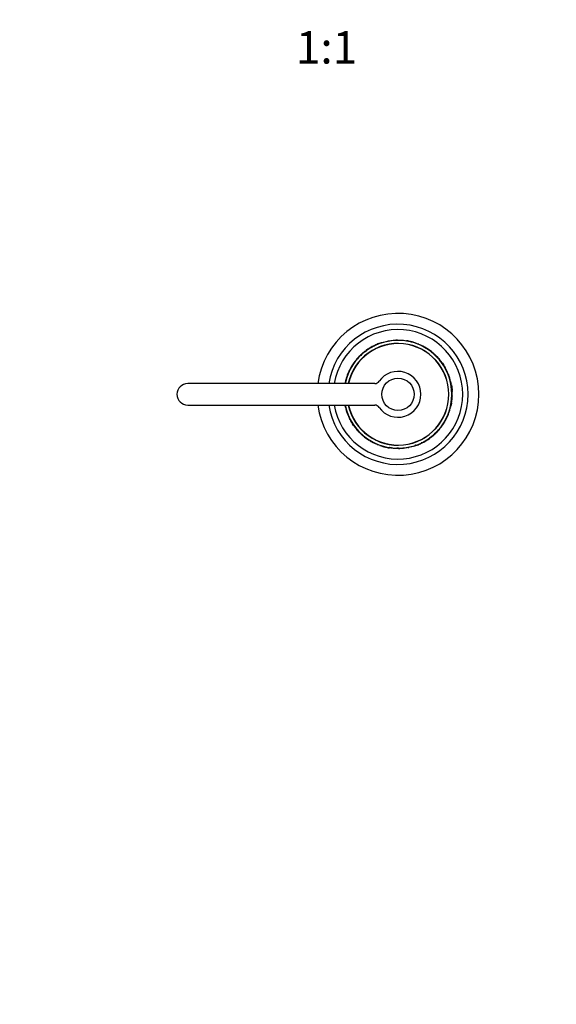
# Model space of a CAD drawing. Units: millimetres. Extents: x 0 to 1478, y 0 to 1758.
# Drawn here: x 540 to 739, y 465 to 829 of the extents above; entities that cross this region are included whole.
import ezdxf
from ezdxf import colors
from ezdxf.entities.mleader import LeaderData, LeaderLine
from ezdxf.enums import TextEntityAlignment as Align
from ezdxf.math import Vec2, Vec3

# ---------------------------------------------------------------- set-up
doc = ezdxf.new("R2010")
doc.units = ezdxf.units.MM
doc.layers.add('DV3_Défaut', color=7, linetype='Continuous')
doc.layers.add('Défaut', color=7, linetype='Continuous')
doc.styles.add('SEACAD_ArialB', font='arialbd.ttf')

# ---------------------------------------------------------------- blocks, each defined once
blk = doc.blocks.new('_DOT')
at = {"color": 0}
blk.add_line((0, 0), (-1, 0), dxfattribs=at)
at = {"color": 0, "const_width": 0.333}
blk.add_lwpolyline([(-0.1665, 0, 1), (0.1665, 0, 1)], format="xyb", close=True, dxfattribs=at)
blk = doc.blocks.new('SE2')
at = {"layer": 'DV3_Défaut', "color": 7, "linetype": 'Continuous'}
for p, q in [((670.7, 708.15), (670.65, 708.24)), ((670.71, 708.16), (670.66, 708.25)), ((671.32, 708.48), (671.27, 708.56)), ((672, 708.8), (671.96, 708.89)), ((673.6, 709.44), (673.56, 709.53)), ((673.86, 709.62), (673.85, 709.63)), ((675.32, 710.06), (675.37, 710.08)), ((675.32, 710.06), (675.32, 710.06)), ((679.49, 710.64), (679.49, 710.66)), ((683.35, 710.33), (683.36, 710.43)), ((683.84, 710.25), (683.85, 710.34)), ((684.71, 710.17), (684.69, 710.07)), ((685.09, 709.97), (685.11, 710.07)), ((685.46, 709.88), (685.48, 709.98)), ((685.46, 709.88), (685.48, 709.98)), ((685.48, 709.98), (685.52, 709.96)), ((687.72, 709.22), (687.72, 709.22)), ((687.99, 709.09), (688, 709.11)), ((689.38, 708.45), (689.39, 708.47)), ((689.63, 708.32), (689.64, 708.34)), ((689.89, 708.2), (689.99, 708.15)), ((665.41, 704.15), (666.02, 704.79)), ((666.09, 704.72), (666.02, 704.79)), ((666.65, 705.39), (667.87, 706.42)), ((666.72, 705.31), (666.65, 705.39)), ((666.85, 705.57), (667.84, 706.4)), ((666.86, 705.58), (667.04, 705.74)), ((666.92, 705.5), (667.1, 705.66)), ((667.93, 706.34), (667.87, 706.42)), ((667.94, 706.48), (668.5, 706.9)), ((668, 706.4), (667.94, 706.48)), ((668, 706.4), (668.56, 706.81)), ((668.56, 706.81), (668.5, 706.9)), ((690.68, 707.63), (690.73, 707.71)), ((690.7, 707.62), (690.75, 707.7)), ((690.86, 707.63), (690.81, 707.55)), ((691.5, 707.09), (691.56, 707.18)), ((692.92, 706.04), (692.98, 706.11)), ((693.71, 705.35), (693.78, 705.42)), ((694.54, 704.55), (694.61, 704.62)), ((694.54, 704.55), (695.09, 703.96)), ((694.61, 704.62), (695.17, 704.03)), ((663.71, 701.84), (663.63, 701.9)), ((663.78, 701.95), (663.7, 702.01)), ((663.97, 702.21), (664.16, 702.48)), ((664.05, 702.33), (663.97, 702.39)), ((664.78, 703.28), (664.98, 703.51)), ((664.97, 703.5), (664.9, 703.57)), ((665.46, 704.06), (665.39, 704.12)), ((665.49, 704.09), (665.41, 704.15)), ((695.09, 703.96), (695.17, 704.03)), ((695.68, 703.28), (695.76, 703.34)), ((696.18, 702.65), (696.26, 702.71)), ((696.61, 702.06), (696.69, 702.11)), ((696.69, 702.11), (697.06, 701.57)), ((696.97, 701.51), (697.06, 701.57)), ((697.06, 701.37), (697.15, 701.43)), ((697.07, 701.36), (697.16, 701.42)), ((697.36, 700.9), (697.44, 700.95)), ((697.36, 700.9), (697.7, 700.31)), ((697.44, 700.95), (697.79, 700.36)), ((661.66, 697.99), (661.56, 698.02)), ((661.65, 697.97), (661.56, 698)), ((662.11, 699.27), (662.14, 699.33)), ((662.79, 700.35), (662.7, 700.4)), ((697.7, 700.31), (697.79, 700.36)), ((698.42, 698.9), (698.51, 698.94)), ((698.52, 698.66), (698.61, 698.7)), ((698.73, 698.17), (698.83, 698.21)), ((698.86, 697.85), (698.96, 697.88)), ((699.07, 697.29), (699.16, 697.32)), ((671.62, 694.57), (602.23, 694.57)), ((660.54, 694.57), (660.55, 694.66)), ((660.65, 694.64), (660.55, 694.66)), ((661.07, 696.31), (660.98, 696.34)), ((661.2, 696.73), (661.11, 696.76)), ((699.34, 696.48), (699.44, 696.51)), ((699.63, 695.43), (699.73, 695.45)), ((699.76, 694.9), (699.86, 694.92)), ((699.76, 694.9), (699.81, 694.68)), ((699.81, 694.68), (699.9, 694.7)), ((699.86, 694.92), (699.9, 694.7)), ((699.88, 694.7), (699.9, 694.71)), ((699.9, 694.23), (699.99, 694.25)), ((699.92, 694.1), (700.02, 694.12)), ((699.99, 694.26), (699.97, 694.26)), ((700.02, 694.12), (700.27, 692.19)), ((700.1, 693.48), (700.12, 693.48)), ((700.12, 693.48), (700.18, 693.03)), ((700.16, 693.03), (700.18, 693.03)), ((700.17, 692.18), (700.27, 692.19)), ((700.18, 692.01), (700.28, 692.02)), ((700.18, 692.01), (700.21, 691.59)), ((700.19, 692.8), (700.21, 692.8)), ((700.2, 692.88), (700.21, 692.8)), ((700.21, 691.59), (700.31, 691.6)), ((700.22, 689.98), (700.22, 689.93)), ((700.23, 690.14), (700.33, 690.14)), ((700.28, 692.02), (700.31, 691.6)), ((700.32, 689.98), (700.32, 689.93)), ((602.23, 686.57), (671.62, 686.57)), ((660.66, 686.47), (660.56, 686.44)), ((660.61, 686.22), (660.56, 686.44)), ((660.71, 686.25), (660.61, 686.22)), ((660.71, 686.25), (660.66, 686.47)), ((699.81, 686.51), (699.91, 686.49)), ((700.08, 687.39), (699.91, 686.49)), ((699.98, 687.4), (700.08, 687.39)), ((700.14, 688.63), (700.24, 688.62)), ((660.83, 685.72), (660.73, 685.7)), ((661.12, 684.67), (661.03, 684.64)), ((661.39, 683.85), (661.3, 683.82)), ((661.6, 683.3), (661.51, 683.26)), ((661.73, 682.98), (661.64, 682.94)), ((661.94, 682.48), (661.85, 682.44)), ((698.81, 683.16), (698.9, 683.12)), ((698.82, 683.18), (698.91, 683.14)), ((699.26, 684.42), (699.36, 684.39)), ((699.39, 684.84), (699.49, 684.81)), ((662.05, 682.25), (661.96, 682.21)), ((662.76, 680.83), (662.68, 680.78)), ((663.02, 680.19), (662.68, 680.78)), ((663.11, 680.24), (662.76, 680.83)), ((663.11, 680.24), (663.02, 680.19)), ((663.39, 679.78), (663.31, 679.73)), ((663.4, 679.77), (663.32, 679.72)), ((663.49, 679.63), (663.41, 679.58)), ((663.77, 679.03), (663.41, 679.58)), ((663.86, 679.09), (663.77, 679.03)), ((696.5, 678.93), (696.3, 678.67)), ((696.41, 678.82), (696.49, 678.76)), ((696.68, 679.2), (696.76, 679.14)), ((696.75, 679.3), (696.84, 679.24)), ((697.68, 680.79), (697.76, 680.74)), ((698.35, 681.88), (698.33, 681.82)), ((664.29, 678.5), (664.21, 678.44)), ((664.79, 677.87), (664.71, 677.8)), ((665.37, 677.19), (665.3, 677.12)), ((665.85, 676.53), (665.3, 677.12)), ((665.92, 676.6), (665.37, 677.19)), ((665.92, 676.6), (665.85, 676.53)), ((666.75, 675.8), (666.69, 675.72)), ((667.55, 675.11), (667.49, 675.03)), ((693.82, 675.76), (692.6, 674.73)), ((693.51, 675.49), (692.62, 674.75)), ((693.54, 675.64), (693.36, 675.49)), ((693.61, 675.57), (693.43, 675.41)), ((693.75, 675.83), (693.82, 675.76)), ((694.37, 676.43), (694.44, 676.36)), ((695.05, 676.99), (694.44, 676.36)), ((694.98, 677.06), (695.05, 676.99)), ((695, 677.09), (695.08, 677.02)), ((695.68, 677.87), (695.48, 677.64)), ((695.49, 677.64), (695.57, 677.58)), ((668.96, 674.05), (668.9, 673.97)), ((669.6, 673.52), (669.65, 673.6)), ((669.77, 673.53), (669.72, 673.44)), ((669.79, 673.52), (669.73, 673.43)), ((670.58, 672.94), (670.48, 673)), ((686.87, 671.71), (686.9, 671.61)), ((688.46, 672.34), (688.5, 672.25)), ((689.15, 672.67), (689.19, 672.58)), ((689.76, 672.99), (689.8, 672.9)), ((689.77, 672.99), (689.82, 672.91)), ((692.46, 674.75), (691.9, 674.33)), ((691.9, 674.33), (691.96, 674.25)), ((692.52, 674.67), (691.96, 674.25)), ((692.46, 674.75), (692.52, 674.67)), ((692.54, 674.81), (692.6, 674.73)), ((674.98, 671.17), (674.94, 671.18)), ((675.01, 671.27), (674.98, 671.17)), ((675.01, 671.27), (674.98, 671.17)), ((675.37, 671.17), (675.35, 671.07)), ((675.75, 670.98), (675.78, 671.08)), ((676.63, 670.9), (676.61, 670.8)), ((677.12, 670.82), (677.1, 670.72)), ((685.14, 671.08), (685.1, 671.07)), ((685.14, 671.08), (685.14, 671.08))]:
    blk.add_line(p, q, dxfattribs=at)
blk.add_circle((680.23, 690.57), 6, dxfattribs=at)
for centre, radius, start, end in [((680.23, 690.57), 30, 0, 172.3377), ((680.23, 690.57), 26, 0, 171.1501), ((680.23, 690.57), 24, 0, 170.4059), ((680.23, 690.57), 20, 0, 168.463), ((680.23, 690.57), 18.88, 0, 167.7651), ((680.23, 690.57), 18.8, 0, 167.7155), ((680.23, 690.57), 20.1, 118.4794, 125.7), ((680.23, 690.57), 20.1, 116.4776, 118.4388), ((680.23, 690.57), 20.1, 114.31, 116.4768), ((680.23, 690.57), 20.1, 116.0527, 116.215), ((680.23, 690.57), 20.1, 115.4397, 115.727), ((676.08, 699.31), 10.33, 115.4894, 116.0411), ((680.23, 690.57), 20.1, 109.373, 114.2912), ((679.85, 691.61), 18.89, 111.7427, 112.9154), ((680.23, 690.57), 20.1, 111.6271, 111.6514), ((680.23, 690.57), 20.1, 108.5002, 109.275), ((680.23, 690.57), 20.1, 91.2193, 92.1118), ((680.23, 690.57), 20.1, 90.5216, 91.2193), ((680.23, 690.57), 20.1, 79.6176, 81.0751), ((680.23, 690.57), 20.1, 77.1033, 79.6176), ((680.23, 690.57), 20, 78.6828, 78.9187), ((680.23, 690.57), 20.1, 78.6811, 78.9188), ((681.42, 695.54), 14.9, 75.7284, 77.3206), ((680.23, 690.57), 20.1, 75.9408, 77.1254), ((680.94, 693.3), 17.18, 74.7721, 76.0294), ((680.23, 690.57), 20.1, 74.8608, 75.9408), ((680.23, 690.57), 20.1, 74.8721, 75.2318), ((680.23, 690.57), 20.1, 72.9758, 74.847), ((680.23, 690.57), 20.1, 72.9399, 73.515), ((680.23, 690.57), 20.1, 70.5808, 72.9758), ((680.23, 690.57), 20.1, 70.8764, 70.8834), ((680.23, 690.57), 20.1, 70.5157, 70.5808), ((680.23, 690.57), 20.1, 67.2638, 68.1173), ((680.23, 690.57), 20.1, 64.5768, 65.49), ((680.23, 690.57), 20.1, 62.4598, 62.8954), ((680.23, 690.57), 20.1, 62.4173, 62.5241), ((680.23, 690.57), 20.1, 62.1062, 62.4598), ((680.23, 690.57), 20.1, 58.0693, 62.1062), ((680.23, 690.57), 20.1, 61.9091, 62.0411), ((680.23, 690.57), 20.1, 61.2927, 61.9091), ((680.23, 690.57), 20.1, 136.1559, 137.6093), ((680.23, 690.57), 20.1, 136.8545, 137.2228), ((680.99, 689.9), 21.01, 136.1248, 137.2748), ((680.23, 690.57), 20.1, 136.0128, 136.1507), ((680.23, 690.57), 20.1, 135.0217, 136.0128), ((680.23, 690.57), 20.1, 135.3763, 135.6234), ((680.23, 690.57), 20.1, 132.5189, 134.9895), ((680.23, 690.57), 20.1, 134.7989, 134.8678), ((679.3, 691.54), 18.66, 132.4298, 135.0786), ((675.43, 695.36), 13.22, 134.6271, 134.7313), ((680.23, 690.57), 20.1, 132.6061, 133.4392), ((680.23, 690.57), 20.1, 131.7345, 132.6699), ((680.23, 690.57), 20.1, 132.0374, 132.2403), ((680.23, 690.57), 20.1, 131.7117, 131.8004), ((680.23, 690.57), 20.1, 131.7414, 131.8129), ((680.23, 690.57), 20.1, 130.1359, 130.4651), ((680.23, 690.57), 20.1, 127.6793, 127.9717), ((680.23, 690.57), 20.1, 127.4428, 127.465), ((680.23, 690.57), 20.1, 125.8936, 126.2613), ((680.23, 690.57), 20.1, 123.7123, 123.886), ((680.23, 690.57), 20.1, 58.9101, 59.25), ((680.23, 690.57), 20.1, 58.4536, 58.5152), ((680.23, 690.57), 20.1, 55.6982, 58.0611), ((680.23, 690.57), 20.1, 50.6422, 55.6993), ((680.23, 690.57), 20.1, 54.7371, 55.0002), ((680.23, 690.57), 20.1, 52.8488, 53.3182), ((688.77, 701.77), 5.92, 52.1899, 53.2725), ((680.56, 690.96), 19.49, 47.5954, 50.6814), ((680.23, 690.57), 20.1, 47.6346, 50.6422), ((680.23, 690.57), 20, 50.0674, 50.2253), ((680.23, 690.57), 20, 47.6913, 48.5017), ((680.23, 690.57), 20.1, 47.55, 47.7181), ((680.23, 690.57), 20.1, 44.3254, 47.6346), ((680.23, 690.57), 20, 45.7349, 46.1835), ((680.23, 690.57), 20.1, 45.8652, 46.1529), ((680.23, 690.57), 20.1, 145.696, 150.7227), ((680.23, 690.57), 20.1, 148.8672, 149.5367), ((677.8, 692.02), 17.17, 148.812, 149.592), ((680.23, 690.57), 20.1, 145.7886, 146.3323), ((671.86, 696.34), 9.83, 146.1615, 147.2638), ((680.23, 690.57), 20.1, 145.3298, 145.696), ((680.23, 690.57), 20.1, 143.993, 145.3298), ((680.15, 690.63), 19.9, 145.3288, 145.6969), ((680.22, 690.58), 19.98, 144.1988, 145.595), ((671.86, 696.34), 9.83, 144.6512, 145.5718), ((680, 690.73), 19.72, 143.9835, 145.3391), ((680.23, 690.57), 20.1, 144.4115, 144.4288), ((680.23, 690.57), 20.1, 144.1615, 144.2572), ((680.23, 690.57), 20.1, 139.7277, 144.0323), ((675.78, 693.78), 14.52, 144.4786, 144.5024), ((680.22, 690.58), 19.98, 142.4681, 143.651), ((680.23, 690.57), 20.1, 142.4696, 143), ((680.23, 690.57), 20.1, 140.9983, 141.1427), ((680.23, 690.57), 20.1, 140.5088, 140.6577), ((680.99, 689.9), 21.01, 140.395, 140.5457), ((680.23, 690.57), 20.1, 137.6149, 139.7256), ((680.23, 690.57), 20.1, 139.4745, 139.5861), ((680.21, 690.59), 19.97, 137.6132, 139.7273), ((680.23, 690.57), 20.1, 137.4933, 137.6223), ((680.23, 690.57), 20.1, 39.4384, 42.0118), ((680.23, 690.57), 20, 40.9443, 41.3577), ((680.23, 690.57), 20.1, 41.3577, 41.4654), ((681.25, 691.48), 18.64, 40.0596, 40.3651), ((680.57, 690.84), 19.57, 37.103, 39.5862), ((680.23, 690.57), 20.1, 37.1296, 39.5596), ((680.23, 690.57), 20.1, 38.8665, 39.4049), ((681.33, 691.39), 18.63, 36.7382, 37.7171), ((681.7, 691.64), 18.18, 34.8265, 37.261), ((680.23, 690.57), 20.1, 35.0579, 37.1296), ((680.23, 690.57), 20.1, 35.0447, 35.1936), ((680.23, 690.57), 20.1, 34.4975, 34.9161), ((680.23, 690.57), 20.1, 34.3816, 34.4975), ((680.23, 690.57), 20.1, 33.17, 33.2842), ((680.23, 690.57), 20.1, 31.0987, 32.6594), ((681.21, 691.15), 18.87, 29.3175, 32.1968), ((680.23, 690.57), 20.1, 158.3072, 162.0794), ((679.82, 690.72), 19.56, 158.265, 162.1216), ((680.23, 690.57), 20.1, 160.6803, 160.8485), ((680.23, 690.57), 20.1, 160.0948, 160.2294), ((678.42, 691.16), 18.09, 160.5484, 160.6589), ((678.76, 691.07), 18.44, 159.9755, 160.2449), ((680.23, 690.57), 20.1, 158.6737, 158.7613), ((680.23, 690.57), 20.1, 157.531, 158.3585), ((680.23, 690.57), 20.1, 150.7227, 158.3049), ((680.23, 690.57), 20.1, 158.2403, 158.3072), ((680.23, 690.57), 20.1, 157.8716, 157.8742), ((680.23, 690.57), 20.1, 156.8042, 157.5602), ((676.12, 692.3), 15.54, 158.0426, 158.047), ((680.23, 690.57), 20.1, 156.7267, 156.8906), ((675.17, 692.7), 14.51, 156.6457, 157.6879), ((680.23, 690.57), 20.1, 155.6636, 155.7045), ((680.23, 690.57), 20.1, 150.6611, 151.4113), ((678.11, 691.77), 17.57, 150.6942, 151.5412), ((680.23, 690.57), 20.1, 150.3623, 150.3644), ((677, 692.36), 16.3, 150.2159, 150.22), ((680.23, 690.57), 8.5, 214.8499, 145.1501), ((680.23, 690.57), 20.1, 29.7481, 29.8457), ((680.23, 690.57), 20.1, 29.272, 29.3991), ((680.23, 690.57), 20.1, 24.5976, 29.145), ((680.23, 690.57), 20.1, 27.5367, 27.7767), ((680.23, 690.57), 20.1, 27.3645, 27.5368), ((680.23, 690.57), 20.1, 23.8619, 24.5976), ((680.23, 690.57), 20.1, 22.3219, 23.8647), ((681.01, 690.89), 19.16, 21.3017, 22.3439), ((688.79, 693.9), 10.82, 21.2176, 22.0942), ((680.23, 690.57), 20.1, 21.3236, 22.3219), ((680.33, 690.61), 19.9, 19.6242, 21.3281), ((680.27, 690.59), 19.96, 20.9693, 21.0589), ((680.23, 690.57), 20.1, 19.6286, 21.3236), ((680.27, 690.59), 19.96, 19.3949, 19.9346), ((680.23, 690.57), 20.1, 19.7694, 19.9259), ((680.23, 690.57), 20.1, 17.1726, 19.6286), ((602.23, 690.57), 4, 90, 270), ((680.23, 690.57), 20.1, 163.3322, 168.523), ((680.23, 690.57), 20, 163.3325, 168.5254), ((680.23, 690.57), 20.1, 165.9294, 166.6907), ((680.23, 690.57), 20.1, 164.8797, 165.0912), ((680.23, 690.57), 20.1, 162.0794, 163.3322), ((680.23, 690.57), 20.1, 162.94, 163.1835), ((680.23, 690.57), 20.1, 162.8311, 162.9211), ((678.42, 691.16), 18.09, 162.9184, 163.3154), ((678.76, 691.07), 18.44, 161.6888, 163.0404), ((671.62, 696.57), 2, 270, 325.1501), ((680.57, 690.67), 19.65, 14.0125, 17.2006), ((680.23, 690.57), 20.1, 14.0405, 17.1726), ((682.62, 691.14), 17.55, 12.3892, 14.1483), ((680.23, 690.57), 20.1, 12.4971, 14.0405), ((680.23, 690.57), 20.1, 10.531, 11.8518), ((683.01, 691.08), 17.18, 10.1226, 10.562), ((680.23, 690.57), 20.1, 10.1536, 10.531), ((680.23, 690.57), 20.1, 8.6403, 10.2491), ((680.23, 690.57), 20.1, 8.3108, 8.9849), ((680.23, 690.57), 20.1, 7.5433, 8.3946), ((680.23, 690.57), 30, 187.6623, 0), ((680.23, 690.57), 26, 188.8499, 0), ((680.23, 690.57), 24, 189.5941, 0), ((680.23, 690.57), 20, 191.537, 0), ((680.23, 690.57), 18.88, 192.2349, 0), ((680.23, 690.57), 18.8, 192.2845, 0), ((680.23, 690.57), 20.1, 7.2857, 7.6292), ((680.23, 690.57), 20.1, 7.1258, 7.2949), ((691.89, 691.48), 8.31, 4.1868, 4.9277), ((683.03, 690.79), 17.2, 4.0757, 4.6476), ((681.82, 690.64), 18.41, 4.1789, 4.5031), ((680.23, 690.57), 20.1, 6.5884, 7.0335), ((680.23, 690.57), 20.1, 6.524, 6.5924), ((680.23, 690.57), 20.1, 5.759, 6.4256), ((680.23, 690.57), 20.1, 4.6916, 6.362), ((680.8, 690.56), 19.43, 357.5393, 358.5751), ((680.23, 690.57), 20.1, 354.4161, 358.7572), ((680.23, 690.57), 20.1, 4.1158, 4.6075), ((680.23, 690.57), 20.1, 4.1599, 4.3416), ((680.23, 690.57), 20.1, 4.0732, 4.1443), ((680.23, 690.57), 20.1, 3.8978, 4.0179), ((680.23, 690.57), 20.1, 2.6021, 2.9868), ((680.23, 690.57), 20.1, 358.7572, 2.9154), ((680.23, 690.57), 20.1, 357.5684, 359.5493), ((680.23, 690.57), 20.1, 358.1552, 358.3092), ((680.23, 690.57), 20.1, 1.1824, 1.37), ((680.23, 690.57), 20.1, 0.5981, 0.8309), ((680.23, 690.57), 20.1, 191.5062, 191.8518), ((680.23, 690.57), 20.1, 192.4971, 194.0405), ((677.85, 690.01), 17.55, 192.3892, 194.1483), ((671.62, 684.57), 2, 34.8499, 90), ((680.23, 690.57), 20.1, 343.3322, 348.9248), ((680.23, 690.57), 20, 348.5641, 348.7892), ((680.23, 690.57), 20, 349.5313, 349.9067), ((681.81, 690.37), 18.41, 350.4031, 350.4792), ((680.23, 690.57), 20.1, 348.9238, 349.4854), ((681.6, 690.4), 18.63, 350.7535, 354.5464), ((680.23, 690.57), 20.1, 349.4818, 349.5313), ((680.23, 690.57), 20.1, 349.5312, 350.0022), ((680.23, 690.57), 20, 352.2502, 352.5849), ((680.23, 690.57), 20.1, 350.8001, 351.1648), ((680.23, 690.57), 20.1, 350.8838, 354.4161), ((681.81, 690.37), 18.41, 353.793, 354.8249), ((680.23, 690.57), 20.1, 352.2514, 352.5842), ((680.23, 690.57), 20.1, 355.4048, 355.4951), ((680.23, 690.57), 20.1, 194.0405, 197.1726), ((680.23, 690.57), 20.1, 197.1726, 199.6286), ((680.23, 690.57), 20, 197.1724, 199.6288), ((680.23, 690.57), 20.1, 199.6286, 201.3236), ((680.23, 690.57), 20.1, 199.7694, 199.9756), ((680.19, 690.56), 19.96, 199.0762, 199.9346), ((680.13, 690.54), 19.9, 199.6242, 201.3281), ((680.23, 690.57), 20.1, 200.9639, 201.2485), ((680.23, 690.57), 20.1, 201.3236, 202.3219), ((680.19, 690.56), 19.96, 201.0011, 201.0589), ((671.68, 687.24), 10.82, 201.2357, 202.0942), ((679.45, 690.26), 19.16, 201.3017, 202.3439), ((680.23, 690.57), 20.1, 202.3219, 203.8647), ((680.23, 690.57), 20.1, 203.8619, 204.5976), ((680.23, 690.57), 20.1, 330.7227, 338.3685), ((680.23, 690.57), 20.1, 336.7267, 336.8906), ((680.23, 690.57), 20.1, 336.8042, 337.5602), ((684.35, 688.85), 15.54, 338.0426, 338.047), ((680.23, 690.57), 20.1, 337.531, 338.3585), ((680.64, 690.42), 19.56, 338.265, 342.1216), ((680.23, 690.57), 20.1, 337.8716, 337.8742), ((680.23, 690.57), 20.1, 338.3072, 342.0794), ((680.23, 690.57), 20.1, 338.6737, 338.7613), ((681.71, 690.08), 18.44, 339.9755, 340.2449), ((682.04, 689.98), 18.09, 340.5484, 340.7088), ((680.23, 690.57), 20.1, 340.0948, 340.2294), ((680.23, 690.57), 20.1, 340.6803, 340.8268), ((681.71, 690.08), 18.44, 341.6888, 343.0404), ((680.84, 690.38), 19.36, 342.0587, 343.3532), ((682.04, 689.98), 18.09, 342.9415, 343.3154), ((680.23, 690.57), 20.1, 342.0794, 343.3322), ((680.23, 690.57), 20.1, 342.8311, 342.9211), ((680.23, 690.57), 20.1, 342.94, 343.1835), ((680.23, 690.57), 20.1, 344.8797, 345.0912), ((680.23, 690.57), 20.1, 345.9294, 346.6907), ((680.23, 690.57), 20.1, 204.5976, 209.145), ((680.23, 690.57), 20.1, 207.5367, 207.7767), ((680.23, 690.57), 20.1, 209.2281, 209.3991), ((680.23, 690.57), 20.1, 209.7481, 209.8457), ((679.26, 689.99), 18.87, 209.3175, 212.1968), ((680.23, 690.57), 20.1, 211.0987, 212.6594), ((680.23, 690.57), 20.1, 213.17, 213.2842), ((680.23, 690.57), 20.1, 214.4975, 214.9161), ((680.23, 690.57), 20.1, 215.0579, 217.1296), ((680.23, 690.57), 20.1, 215.0447, 215.1936), ((678.76, 689.51), 18.18, 214.8265, 217.261), ((680.23, 690.57), 20.1, 319.7277, 324.0323), ((680.25, 690.56), 19.98, 322.4681, 323.6279), ((680.46, 690.41), 19.72, 323.9835, 325.3391), ((680.25, 690.56), 19.98, 324.1988, 325.595), ((680.23, 690.57), 20.1, 323.993, 325.3298), ((684.68, 687.37), 14.52, 324.4786, 324.5024), ((680.23, 690.57), 20.1, 324.1615, 324.2572), ((680.23, 690.57), 20.1, 324.4115, 324.4288), ((688.6, 684.8), 9.83, 324.6512, 325.5718), ((680.31, 690.52), 19.9, 325.3288, 325.6969), ((680.23, 690.57), 20.1, 325.3298, 325.696), ((688.6, 684.8), 9.83, 326.2376, 327.2638), ((680.23, 690.57), 20.1, 325.696, 330.7227), ((680.23, 690.57), 20.1, 325.7886, 326.3323), ((683.79, 688.29), 15.77, 326.9304, 326.9332), ((680.23, 690.57), 20.1, 327.008, 327.0132), ((682.67, 689.12), 17.17, 328.812, 329.592), ((680.23, 690.57), 20.1, 328.8672, 329.5367), ((682.35, 689.37), 17.57, 329.4068, 329.4771), ((683.46, 688.78), 16.3, 330.2159, 330.22), ((682.35, 689.37), 17.57, 330.658, 331.5412), ((680.23, 690.57), 20.1, 330.3623, 330.3644), ((680.23, 690.57), 20.1, 330.6611, 331.4113), ((680.23, 690.57), 20.1, 334.1409, 334.1818), ((680.23, 690.57), 20.1, 335.6636, 335.7045), ((679.14, 689.75), 18.63, 216.7382, 217.7171), ((680.23, 690.57), 20.1, 217.1296, 219.5596), ((680.23, 690.57), 20.1, 218.8665, 219.4143), ((680.23, 690.57), 20.1, 219.4384, 222.0118), ((679.22, 689.66), 18.64, 220.0596, 220.3651), ((680.23, 690.57), 20, 220.9443, 221.3577), ((680.23, 690.57), 20.1, 224.3254, 227.6346), ((680.23, 690.57), 20.1, 225.8652, 226.1529), ((680.23, 690.57), 20, 225.7349, 226.1835), ((680.23, 690.57), 20.1, 227.55, 227.7181), ((680.23, 690.57), 20.1, 227.6346, 230.6422), ((680.23, 690.57), 20, 227.4938, 228.4776), ((679.9, 690.19), 19.49, 227.5954, 230.6814), ((680.23, 690.57), 20, 230.0674, 230.2253), ((680.23, 690.57), 20.1, 310.1359, 310.4651), ((680.23, 690.57), 20.1, 310.99, 311.0767), ((680.23, 690.57), 20.1, 311.7345, 312.6699), ((680.23, 690.57), 20.1, 311.7414, 311.8129), ((680.23, 690.57), 20.1, 311.7117, 311.8004), ((680.23, 690.57), 20.1, 312.0374, 312.2403), ((681.16, 689.6), 18.66, 312.4298, 315.0786), ((680.23, 690.57), 20.1, 312.5189, 314.9895), ((685.04, 685.79), 13.22, 314.6271, 314.7313), ((680.23, 690.57), 20.1, 314.7989, 314.8678), ((680.23, 690.57), 20.1, 314.9672, 316.0128), ((680.23, 690.57), 20.1, 315.3763, 315.6234), ((679.47, 691.25), 21.01, 316.1248, 317.2748), ((680.23, 690.57), 20.1, 316.0128, 316.1507), ((680.23, 690.57), 20.1, 316.1559, 317.5978), ((680.23, 690.57), 20.1, 316.8545, 317.2228), ((681.12, 689.81), 18.83, 317.3797, 317.6663), ((680.26, 690.55), 19.97, 317.6132, 319.7273), ((680.23, 690.57), 20.1, 317.4933, 317.6114), ((680.23, 690.57), 20.1, 317.6149, 319.7256), ((681.12, 689.81), 18.83, 319.4692, 319.9254), ((680.23, 690.57), 20.1, 319.4745, 319.5998), ((681.12, 689.81), 18.83, 320.3267, 321.2563), ((679.47, 691.25), 21.01, 320.395, 320.5457), ((680.23, 690.57), 20.1, 320.5088, 320.6577), ((680.23, 690.57), 20.1, 320.9983, 321.1427), ((680.23, 690.57), 20.1, 322.4696, 323), ((680.23, 690.57), 20.1, 230.6422, 235.6993), ((680.23, 690.57), 20.1, 232.8488, 233.3182), ((680.23, 690.57), 20.1, 234.7371, 235.0002), ((680.23, 690.57), 20.1, 235.6982, 238.0611), ((680.23, 690.57), 20.1, 238.0693, 242.1062), ((680.23, 690.57), 20.1, 238.4536, 238.5152), ((680.23, 690.57), 20.1, 238.9101, 239.25), ((680.23, 690.57), 20.1, 241.2927, 241.9091), ((680.23, 690.57), 20.1, 241.9091, 242.0411), ((680.23, 690.57), 20.1, 242.1062, 242.4598), ((680.23, 690.57), 20.1, 242.4472, 242.5759), ((680.23, 690.57), 20.1, 242.4394, 242.508), ((680.23, 690.57), 20.1, 242.4598, 242.8954), ((680.23, 690.57), 20.1, 244.5768, 245.49), ((680.23, 690.57), 20.1, 247.2638, 248.1173), ((680.23, 690.57), 20.1, 250.5157, 250.5808), ((680.23, 690.57), 20.1, 250.5808, 252.9758), ((680.23, 690.57), 20.1, 250.8764, 250.8834), ((680.23, 690.57), 20.1, 288.5002, 289.275), ((680.23, 690.57), 20.1, 289.373, 294.2912), ((680.23, 690.57), 20.1, 291.6271, 291.6514), ((680.23, 690.57), 20.1, 294.31, 296.4768), ((680.23, 690.57), 20.1, 295.4397, 295.727), ((680.23, 690.57), 20.1, 295.6645, 295.7462), ((680.23, 690.57), 20.1, 296.0527, 296.215), ((680.23, 690.57), 20.1, 296.4776, 298.4388), ((680.23, 690.57), 20.1, 298.4794, 305.7), ((680.23, 690.57), 20.1, 303.7123, 303.886), ((680.23, 690.57), 20.1, 307.4428, 307.465), ((680.23, 690.57), 20.1, 307.6793, 307.9717), ((680.23, 690.57), 20.1, 252.9399, 253.515), ((680.23, 690.57), 20.1, 252.9758, 254.847), ((680.23, 690.57), 20.1, 254.8608, 255.9408), ((680.23, 690.57), 20.1, 254.8766, 255.2318), ((679.52, 687.84), 17.18, 254.7721, 256.0294), ((680.23, 690.57), 20.1, 255.9408, 257.1254), ((679.05, 685.61), 14.9, 255.7284, 257.3206), ((680.23, 690.57), 20.1, 257.1033, 259.6176), ((680.23, 690.57), 20.1, 258.6811, 258.9188), ((680.23, 690.57), 20.1, 259.6176, 261.0751), ((680.23, 690.57), 20, 259.6176, 261.047), ((680.23, 690.57), 20.1, 270.5216, 271.2193), ((680.23, 690.57), 20.1, 271.2193, 272.1118), ((680.23, 690.57), 20.1, 280.5494, 281.3761)]:
    blk.add_arc(centre, radius, start, end, dxfattribs=at)
for points, degree in [([(671.45, 708.54), (671.45, 708.54), (671.48, 708.56), (671.54, 708.59)], 3), ([(685.48, 709.98), (687.33, 709.48), (689.1, 708.71), (690.73, 707.71)], 3), ([(690.68, 707.63), (690.69, 707.62), (690.7, 707.62), (690.7, 707.62)], 3), ([(661.65, 697.97), (661.65, 697.98), (661.66, 697.99), (661.66, 697.99)], 3), ([(698.72, 682.94), (698.72, 682.93), (698.68, 682.85), (698.62, 682.7)], 3), ([(698.82, 683.18), (698.81, 683.17), (698.81, 683.16), (698.81, 683.16)], 3), ([(668.15, 674.63), (668.09, 674.68), (668.06, 674.7), (668.06, 674.7)], 3), ([(674.98, 671.17), (673.14, 671.67), (671.36, 672.43), (669.73, 673.43)], 3), ([(669.79, 673.52), (669.77, 673.53), (669.77, 673.53), (669.77, 673.53)], 3), ([(686.87, 671.71), (686.69, 671.64), (686.52, 671.59)], 2), ([(688.91, 672.55), (688.91, 672.55), (688.88, 672.54), (688.82, 672.51)], 3), ([(689.02, 672.61), (689.02, 672.61), (688.98, 672.59), (688.92, 672.56)], 3), ([(692.56, 674.82), (692.54, 674.81), (692.53, 674.8), (692.51, 674.79)], 3), ([(677.82, 670.72), (677.47, 670.76), (677.12, 670.82)], 2), ([(680.39, 670.57), (680.11, 670.57), (679.83, 670.58)], 2)]:
    blk.add_open_spline(points, degree=degree, dxfattribs=at)
for points, knots in [([(671.5, 708.68), (671.51, 708.68), (671.52, 708.69), (671.53, 708.69), (671.53, 708.69), (671.53, 708.69)], [0, 0, 0, 0, 0.509981, 0.991859, 1, 1, 1, 1]), ([(672.76, 709.23), (672.76, 709.23), (672.77, 709.24), (672.8, 709.25), (672.82, 709.25)], [0, 0, 0, 0, 0.363088, 1, 1, 1, 1]), ([(673.56, 709.53), (675.13, 710.08), (676.76, 710.44), (680.06, 710.74), (681.73, 710.69), (683.36, 710.43)], [0, 0, 0, 0, 0.5, 0.5, 1, 1, 1, 1]), ([(676.27, 710.28), (676.27, 710.28), (676.27, 710.28), (676.28, 710.28), (676.3, 710.28), (676.33, 710.29), (676.37, 710.3), (676.42, 710.31), (676.48, 710.32), (676.53, 710.33), (676.55, 710.33)], [0, 0, 0, 0, 0.050632, 0.185811, 0.319829, 0.453474, 0.587539, 0.72281, 0.860053, 1, 1, 1, 1]), ([(689.51, 708.4), (689.51, 708.4), (689.52, 708.4), (689.53, 708.39), (689.53, 708.39), (689.53, 708.39)], [0, 0, 0, 0, 0.067396, 0.649603, 1, 1, 1, 1]), ([(666.48, 705.1), (666.48, 705.1), (666.48, 705.1), (666.5, 705.11), (666.52, 705.13), (666.58, 705.19), (666.63, 705.24), (666.69, 705.29)], [0, 0, 0, 0, 0.168587, 0.168587, 0.584293, 0.584293, 1, 1, 1, 1]), ([(667.02, 705.72), (667.03, 705.73), (667.04, 705.74), (667.05, 705.74), (667.05, 705.74), (667.05, 705.74)], [0, 0, 0, 0, 0.44203, 0.866387, 1, 1, 1, 1]), ([(692.37, 706.59), (692.38, 706.58), (692.41, 706.57), (692.43, 706.55), (692.45, 706.53), (692.46, 706.53), (692.46, 706.53), (692.46, 706.53)], [0, 0, 0, 0, 0.226308, 0.44546, 0.658288, 0.865704, 1, 1, 1, 1]), ([(696.97, 701.51), (697.01, 701.46), (697.03, 701.43), (697.05, 701.4), (697.05, 701.4), (697.05, 701.39), (697.06, 701.39), (697.06, 701.38), (697.06, 701.37), (697.06, 701.37), (697.06, 701.37), (697.06, 701.37)], [0, 0, 0, 0, 0.499628, 0.499628, 0.624535, 0.624535, 0.749443, 0.749443, 0.999257, 0.999257, 1, 1, 1, 1]), ([(697.06, 701.57), (697.07, 701.55), (697.09, 701.52), (697.12, 701.48), (697.13, 701.45), (697.15, 701.43), (697.15, 701.43), (697.15, 701.43), (697.15, 701.43)], [0, 0, 0, 0, 0.213088, 0.403615, 0.571778, 0.786491, 0.999271, 1, 1, 1, 1]), ([(662.14, 699.33), (662.14, 699.33), (662.14, 699.34), (662.14, 699.34), (662.14, 699.34), (662.14, 699.34)], [0, 0, 0, 0, 0.505023, 0.985287, 1, 1, 1, 1]), ([(698.97, 697.86), (698.97, 697.85), (698.97, 697.84), (698.98, 697.81), (699, 697.78), (699, 697.77), (699, 697.76), (699, 697.76)], [0, 0, 0, 0, 0.057741, 0.282189, 0.498737, 0.863821, 1, 1, 1, 1]), ([(700.26, 692.26), (700.26, 692.26), (700.26, 692.26), (700.26, 692.25), (700.26, 692.23), (700.27, 692.21), (700.27, 692.2)], [0, 0, 0, 0, 0.069514, 0.396757, 0.729129, 1, 1, 1, 1]), ([(700.14, 688.71), (700.12, 688.41), (700.1, 688.27), (700.1, 688.27), (700.1, 688.27), (700.1, 688.27)], [0, 0, 0, 0, 0.998927, 0.998927, 1, 1, 1, 1]), ([(700.24, 688.7), (700.24, 688.67), (700.24, 688.63), (700.23, 688.59), (700.23, 688.59)], [0, 0, 0, 0, 0.842399, 1, 1, 1, 1]), ([(698.91, 683.14), (698.91, 683.14), (698.9, 683.13), (698.9, 683.12), (698.9, 683.12), (698.9, 683.12)], [0, 0, 0, 0, 0.487316, 0.962647, 1, 1, 1, 1]), ([(662.41, 681.28), (662.4, 681.29), (662.39, 681.31), (662.38, 681.33), (662.38, 681.33), (662.38, 681.33), (662.38, 681.33)], [0, 0, 0, 0, 0.331931, 0.648039, 0.954567, 1, 1, 1, 1]), ([(663.41, 679.58), (663.39, 679.6), (663.37, 679.63), (663.35, 679.67), (663.33, 679.7), (663.32, 679.71), (663.32, 679.72), (663.32, 679.72), (663.32, 679.72)], [0, 0, 0, 0, 0.213088, 0.403615, 0.571778, 0.786491, 0.999271, 1, 1, 1, 1]), ([(663.49, 679.63), (663.46, 679.68), (663.43, 679.72), (663.42, 679.74), (663.41, 679.75), (663.41, 679.76), (663.41, 679.76), (663.4, 679.77), (663.4, 679.77), (663.4, 679.77), (663.4, 679.77), (663.4, 679.77)], [0, 0, 0, 0, 0.499628, 0.499628, 0.624535, 0.624535, 0.749443, 0.749443, 0.999257, 0.999257, 1, 1, 1, 1]), ([(663.67, 679.19), (663.66, 679.2), (663.65, 679.21), (663.65, 679.22), (663.64, 679.22), (663.64, 679.22), (663.64, 679.22)], [0, 0, 0, 0, 0.3430208, 0.6722852, 0.9879881, 1, 1, 1, 1]), ([(665.37, 677.19), (665.24, 677.33), (665.14, 677.45), (665.06, 677.54), (665.05, 677.56), (665.03, 677.58), (665.02, 677.59), (664.99, 677.62), (664.97, 677.64), (664.93, 677.7), (664.9, 677.73), (664.83, 677.82), (664.8, 677.85), (664.79, 677.87), (664.79, 677.87), (664.79, 677.87), (664.79, 677.87), (664.79, 677.87), (664.79, 677.87), (664.79, 677.87)], [0, 0, 0, 0, 0.306278, 0.306278, 0.344563, 0.344563, 0.382848, 0.382848, 0.459418, 0.459418, 0.612557, 0.612557, 0.918835, 0.918835, 0.95712, 0.95712, 0.995405, 0.995405, 1, 1, 1, 1]), ([(693.98, 676.05), (693.98, 676.05), (693.98, 676.05), (693.97, 676.04), (693.94, 676.01), (693.88, 675.95), (693.83, 675.91), (693.77, 675.85)], [0, 0, 0, 0, 0.168587, 0.168587, 0.584293, 0.584293, 1, 1, 1, 1]), ([(694.05, 675.98), (694.05, 675.98), (694.05, 675.97), (694.03, 675.96), (694, 675.93), (693.94, 675.87), (693.87, 675.81), (693.84, 675.78)], [0, 0, 0, 0, 0.169568, 0.33456, 0.500994, 0.733335, 1, 1, 1, 1]), ([(668.09, 674.55), (668.08, 674.56), (668.06, 674.58), (668.03, 674.6), (668.01, 674.61), (668.01, 674.62), (668, 674.62), (668, 674.62)], [0, 0, 0, 0, 0.226308, 0.44546, 0.658288, 0.865704, 1, 1, 1, 1]), ([(686.9, 671.61), (685.34, 671.06), (683.71, 670.71), (680.41, 670.41), (678.74, 670.46), (677.1, 670.72)], [0, 0, 0, 0, 0.5, 0.5, 1, 1, 1, 1]), ([(687.7, 671.91), (687.7, 671.91), (687.69, 671.91), (687.67, 671.9), (687.65, 671.89)], [0, 0, 0, 0, 0.363088, 1, 1, 1, 1]), ([(692.12, 674.37), (692.11, 674.36), (692.1, 674.35), (692.06, 674.32), (692.03, 674.3), (692.02, 674.29)], [0, 0, 0, 0, 0.264991, 0.626876, 1, 1, 1, 1]), ([(692.2, 674.42), (692.17, 674.41), (692.14, 674.38), (692.12, 674.36), (692.12, 674.36)], [0, 0, 0, 0, 0.496076, 1, 1, 1, 1])]:
    blk.add_open_spline(points, degree=3, knots=knots, dxfattribs=at)

msp = doc.modelspace()

# ---------------------------------------------------------------- block references
at = {"layer": 'Défaut'}
msp.add_blockref('SE2', (0, 0), dxfattribs=at)

# ---------------------------------------------------------------- texts
at = {"layer": 'Défaut', "color": 7, "linetype": 'Continuous', "style": 'SEACAD_ArialB'}
msp.add_text('1:1', height=12, dxfattribs=at).set_placement((642.37, 825.16), align=Align.TOP_LEFT)

# ---------------------------------------------------------------- leaders
at = {"layer": 'Défaut', "color": 7, "linetype": 'Continuous'}
ml = msp.add_multileader_mtext('Standard', dxfattribs=at)
ml.set_content('{\\pxsm0.9;\\fSolid Edge ISO|b1||i0||c0|p34;\\W1.;22/02/2024\\P}', color=256)
ml.set_leader_properties()
ml.set_arrow_properties(name='DOT')
ml.build(insert=Vec2(0, 0))
ml.multileader.update_dxf_attribs({"leader_type": 0, "dogleg_length": 0, "arrow_head_size": 12})
ctx = ml.context
ctx.base_point, ctx.char_height, ctx.arrow_head_size = Vec3(1390.41, 1750.83), 12, 12
notes = []
notes.append((ctx, [(0, (0, 0, 0), (0, 0), (1, 0), 1, [])]))
ctx.mtext.insert = Vec3(1392.41, 1756.83)
for ctx, leaders in notes:
    for number, flags, end, landing, length, lines in leaders:
        leader = LeaderData()
        leader.index, (leader.has_last_leader_line, leader.has_dogleg_vector, leader.attachment_direction) = number, flags
        leader.last_leader_point, leader.dogleg_vector, leader.dogleg_length = Vec3(end), Vec3(landing), length
        for number, points, colour, breaks in lines:
            line = LeaderLine()
            line.index, line.vertices, line.color, line.breaks = number, Vec3.list(points), colors.encode_raw_color(colour), breaks
            leader.lines.append(line)
        ctx.leaders.append(leader)

doc.saveas('drawing.dxf')
